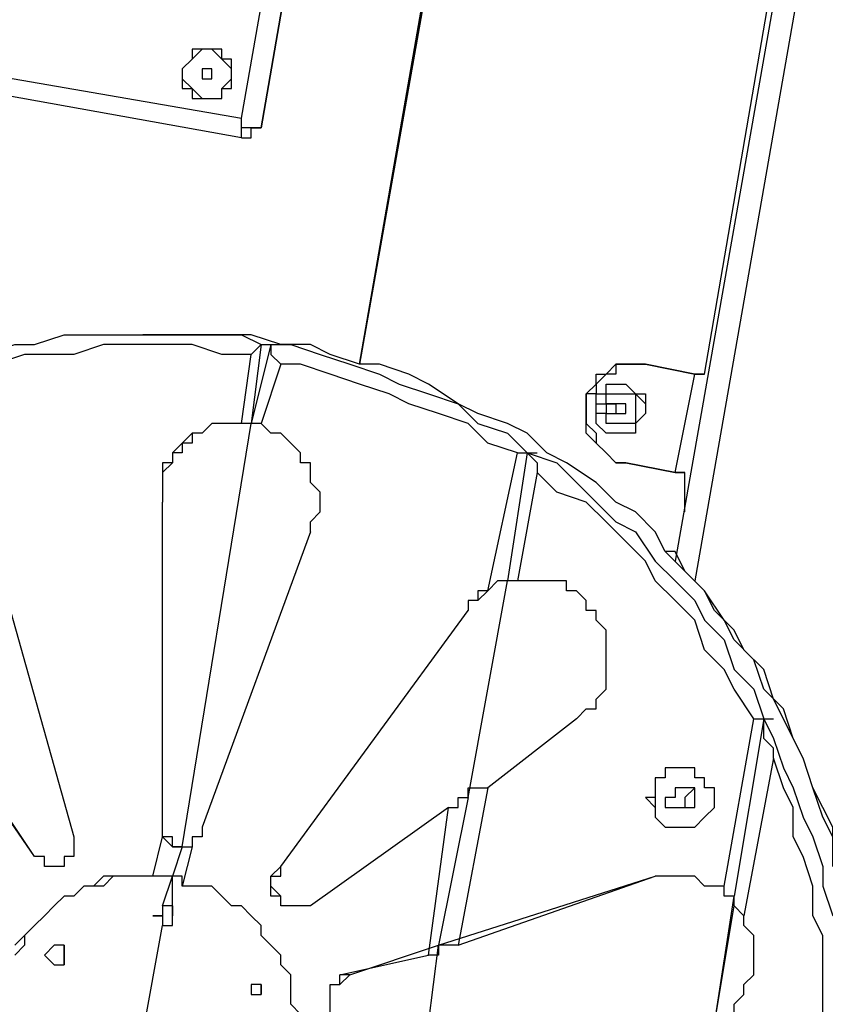
# Model space of a CAD drawing. Units: inches. Extents: x 145 to 351, y 186 to 326.
# Drawn here: x 193 to 196, y 308 to 312 of the extents above; entities that cross this region are included whole.
import ezdxf

# ---------------------------------------------------------------- set-up
doc = ezdxf.new("R2010")
doc.units = ezdxf.units.IN
doc.header["$MEASUREMENT"] = 0
doc.layers.add('Ebene 1', color=7, linetype='Continuous')

msp = doc.modelspace()

# ---------------------------------------------------------------- linework, layer by layer
at = {"layer": 'Ebene 1', "color": 7, "lineweight": 25, "true_color": 0xffffff}
for points in [[(194.5216, 310.6915), (196.4972, 321.9803)], [(197.7673, 322.0155), (195.6506, 309.9859)], [(197.8377, 322.0155), (195.721, 309.9153)], [(196.4972, 321.8391), (194.5216, 310.6915)], [(194.5216, 310.6915), (196.4619, 321.8391)], [(195.7564, 310.6561), (196.5678, 315.3833)], [(194.0984, 311.5734), (194.5923, 314.3956)], [(194.1689, 311.5381), (194.6627, 314.3956)], [(194.6627, 314.3956), (194.1689, 311.5381)], [(194.1689, 311.5381), (194.6627, 314.3956)], [(188.8067, 312.4905), (194.0984, 311.5734)], [(194.0984, 311.5028), (188.8067, 312.4553)], [(194.0631, 311.7145), (194.0631, 311.7498), (194.0631, 311.7849), (194.0278, 311.7849), (194.0278, 311.8202), (193.9925, 311.8202), (193.9572, 311.8202), (193.922, 311.8202), (193.922, 311.7849), (193.8867, 311.7498), (193.8867, 311.7145), (193.8867, 311.6792), (193.922, 311.6792), (193.922, 311.6439), (193.9572, 311.6439), (193.9925, 311.6439), (194.0278, 311.6439), (194.0278, 311.6792), (194.0631, 311.6792), (194.0631, 311.7145)], [(193.922, 311.6792), (193.9572, 311.6439), (193.9925, 311.6439), (194.0278, 311.6439), (194.0278, 311.6792), (194.0631, 311.7145), (194.0631, 311.7498), (194.0278, 311.7849), (193.9925, 311.8202), (193.9572, 311.8202), (193.922, 311.7849), (193.8867, 311.7498), (193.8867, 311.7145), (193.922, 311.6792)], [(193.9925, 311.6439), (193.9925, 311.6439), (194.0278, 311.6439), (194.0278, 311.6792), (194.0631, 311.7145), (194.0631, 311.7498), (194.0278, 311.7849), (193.9925, 311.8202)], [(193.9925, 311.8202), (193.9925, 311.8202)], [(193.9572, 311.7498), (193.9572, 311.7145)], [(193.9925, 311.7498), (193.9572, 311.7498)], [(193.9572, 311.7498), (193.9572, 311.7145)], [(193.9925, 311.7145), (193.9925, 311.7498)], [(193.9572, 311.7145), (193.9572, 311.7145)], [(193.9572, 311.7145), (193.9572, 311.7145)], [(193.9572, 311.7145), (193.9925, 311.7145)], [(193.9572, 311.7145), (193.9572, 311.7145)], [(193.9572, 311.7145), (193.9925, 311.7145)], [(193.9572, 311.7145), (193.9572, 311.7145)], [(193.9925, 311.7145), (193.9925, 311.7145)], [(193.9925, 311.6439), (193.9925, 311.6439)], [(194.0984, 311.5028), (194.0984, 311.5028), (194.0984, 311.5381), (194.0984, 311.5734)], [(194.1689, 311.5381), (194.1335, 311.5381), (194.0984, 311.5381), (194.0984, 311.5734)], [(194.0984, 311.5028), (194.0984, 311.5028), (194.1335, 311.5028), (194.1335, 311.5381), (194.1689, 311.5381)], [(194.0984, 311.5028), (194.0984, 311.5028), (194.1335, 311.5028), (194.1335, 311.5381), (194.1689, 311.5381)], [(194.0984, 311.5028), (194.0984, 311.5028), (194.1335, 311.5028), (194.1335, 311.5381), (194.1689, 311.5381)], [(194.1689, 311.5381), (194.1689, 311.5381)], [(194.1689, 311.5381), (194.1689, 311.5381)], [(194.0984, 311.5028), (194.0984, 311.5028)], [(194.0984, 311.5028), (194.0984, 311.5028)], [(194.6627, 311.5028), (194.6627, 311.5028)], [(194.6627, 311.5028), (194.6627, 311.5028)], [(194.6276, 311.3264), (194.6276, 311.3264)], [(194.6276, 311.3264), (194.6276, 311.3264)], [(193.1811, 310.7266), (193.2869, 310.7619), (193.3575, 310.7619), (193.4633, 310.7972), (193.5692, 310.7972), (193.675, 310.7972), (193.7808, 310.7972), (193.8867, 310.7972), (193.9925, 310.7972), (194.0984, 310.7972), (194.1689, 310.7619)], [(193.8161, 310.7972), (193.7456, 310.7972)], [(195.6153, 310.021), (195.58, 310.0917), (195.5095, 310.1623), (195.4389, 310.1974), (195.3683, 310.2681), (195.2625, 310.3387), (195.1919, 310.3738), (195.1214, 310.4444), (195.0508, 310.4798), (194.945, 310.5151), (194.8744, 310.5502), (194.7686, 310.6208), (194.698, 310.6561), (194.5923, 310.6915), (194.5216, 310.6915), (194.4159, 310.7266), (194.3452, 310.7619), (194.2395, 310.7619), (194.1335, 310.7972), (194.0631, 310.7972), (193.9572, 310.7972), (193.8514, 310.7972), (193.8161, 310.7972)], [(194.1335, 310.7266), (194.0278, 310.7266), (193.922, 310.7619), (193.8161, 310.7619), (193.7103, 310.7619), (193.6044, 310.7619), (193.4986, 310.7266), (193.3928, 310.7266), (193.3222, 310.7266), (193.2165, 310.6915)], [(194.1689, 310.7619), (194.1335, 310.4798)], [(194.1335, 310.7266), (194.1335, 310.7266), (194.1689, 310.7619)], [(194.2042, 310.7619), (194.1335, 310.4798)], [(194.1689, 310.7619), (194.2042, 310.7619)], [(194.2042, 310.7619), (194.2042, 310.7619)], [(194.2042, 310.7619), (194.2042, 310.7619), (194.2042, 310.7266), (194.2395, 310.6915)], [(194.2042, 310.7619), (194.2042, 310.7619)], [(194.2042, 310.7619), (194.2042, 310.7619)], [(194.2042, 310.7619), (194.2748, 310.7619), (194.3806, 310.7266), (194.4863, 310.6915), (194.5923, 310.6561), (194.6627, 310.6208), (194.7686, 310.5855), (194.8744, 310.5502), (194.945, 310.4798), (195.0508, 310.4444), (195.1214, 310.3738)], [(194.0984, 310.4798), (194.1335, 310.7266)], [(194.2395, 310.6915), (194.1689, 310.4798)], [(195.0861, 310.3738), (194.9803, 310.4091), (194.9097, 310.4798), (194.804, 310.5151), (194.698, 310.5502), (194.6276, 310.5855), (194.5216, 310.6208), (194.4159, 310.6561), (194.3099, 310.6915), (194.2395, 310.6915)], [(195.4742, 310.3387), (195.4742, 310.3387), (195.4389, 310.3387), (195.4036, 310.3738), (195.3683, 310.4091), (195.3331, 310.4444), (195.3331, 310.4798), (195.3331, 310.5151), (195.3331, 310.5502), (195.3331, 310.5855), (195.3683, 310.6208), (195.3683, 310.6561), (195.4036, 310.6561), (195.4389, 310.6915), (195.4742, 310.6915), (195.5095, 310.6915), (195.5447, 310.6915)], [(195.5447, 310.6915), (195.5095, 310.6915), (195.4742, 310.6915), (195.4389, 310.6915), (195.4389, 310.6561), (195.4036, 310.6561), (195.3683, 310.6208), (195.3683, 310.5855), (195.3331, 310.5855), (195.3331, 310.5502), (195.3331, 310.5151), (195.3331, 310.4798), (195.3683, 310.4444), (195.3683, 310.4091), (195.4036, 310.3738), (195.4389, 310.3387), (195.4742, 310.3387)], [(195.5447, 310.6915), (195.5095, 310.6915)], [(195.5095, 310.6915), (195.5095, 310.6915)], [(195.5447, 310.6915), (195.5447, 310.6915)], [(195.721, 310.6561), (195.5447, 310.6915)], [(195.5447, 310.6915), (195.5447, 310.6915)], [(195.721, 310.6561), (195.5447, 310.6915)], [(195.5447, 310.6915), (195.721, 310.6561)], [(195.6506, 310.3034), (195.721, 310.6561)], [(195.7564, 310.6561), (195.7564, 310.6561), (195.721, 310.6561)], [(195.7564, 310.6561), (195.7564, 310.6561), (195.721, 310.6561)], [(195.721, 310.6561), (195.721, 310.6561), (195.7564, 310.6561)], [(195.721, 310.6561), (195.721, 310.6561)], [(195.7564, 310.6561), (195.7564, 310.6561)], [(195.7564, 310.6561), (195.7564, 310.6561)], [(195.7564, 310.6561), (195.7564, 310.6561)], [(195.4036, 310.6208), (195.4036, 310.6208), (195.4389, 310.6208), (195.4742, 310.6208), (195.5095, 310.5855), (195.5447, 310.5502), (195.5447, 310.5151), (195.5095, 310.4798), (195.5095, 310.4444), (195.4742, 310.4444), (195.4389, 310.4444), (195.4036, 310.4444), (195.3683, 310.4798), (195.3683, 310.5151), (195.3683, 310.5502), (195.3683, 310.5855), (195.4036, 310.5855), (195.4036, 310.6208)], [(195.4389, 310.6208), (195.4389, 310.6208), (195.4742, 310.6208), (195.5095, 310.5855), (195.5447, 310.5855), (195.5447, 310.5502), (195.5447, 310.5151), (195.5095, 310.4798), (195.5095, 310.4444), (195.4742, 310.4444), (195.4389, 310.4444)], [(195.4389, 310.6208), (195.4389, 310.6208)], [(195.4036, 310.5855), (195.4389, 310.5855), (195.4742, 310.5855), (195.5095, 310.5855), (195.5095, 310.5502), (195.5095, 310.5151), (195.5095, 310.4798), (195.4742, 310.4798), (195.4389, 310.4798), (195.4036, 310.4798), (195.4036, 310.5151), (195.3683, 310.5151), (195.3683, 310.5502), (195.4036, 310.5502), (195.4036, 310.5855)], [(195.4036, 310.5502), (195.4389, 310.5502)], [(195.4036, 310.5502), (195.4036, 310.5502), (195.4036, 310.5151)], [(195.4389, 310.5502), (195.4389, 310.5502), (195.4036, 310.5502)], [(195.4036, 310.5151), (195.4389, 310.5151)], [(195.4036, 310.5151), (195.4389, 310.5151)], [(195.4389, 310.5502), (195.4389, 310.5151)], [(195.4389, 310.5502), (195.4389, 310.5502)], [(195.4742, 310.5502), (195.4742, 310.5502), (195.4389, 310.5502)], [(195.4389, 310.5151), (195.4389, 310.5151)], [(195.4389, 310.5151), (195.4389, 310.5151), (195.4742, 310.5151)], [(195.4742, 310.5151), (195.4742, 310.5151), (195.4742, 310.5502)], [(194.0984, 310.4798), (194.0631, 310.4798), (194.0278, 310.4798), (193.9925, 310.4798), (193.9572, 310.4444), (193.922, 310.4444), (193.922, 310.4091), (193.8867, 310.4091), (193.8514, 310.3738), (193.8514, 310.3387), (193.8161, 310.3387), (193.8161, 310.3034), (193.8161, 310.2681), (193.8161, 310.2327), (193.8161, 310.1974)], [(194.0984, 310.4798), (194.0631, 310.4798), (194.0278, 310.4798), (193.9925, 310.4798), (193.9572, 310.4444), (193.922, 310.4444), (193.8867, 310.4091), (193.8867, 310.3738), (193.8514, 310.3738), (193.8514, 310.3387), (193.8161, 310.3034), (193.8161, 310.2681), (193.8161, 310.2327), (193.8161, 310.1974)], [(193.8867, 308.9627), (194.1335, 310.4798)], [(193.8867, 308.9627), (194.1335, 310.4798)], [(194.1335, 310.4798), (194.1335, 310.4798), (194.0984, 310.4798)], [(194.1335, 310.4798), (194.1335, 310.4798)], [(194.1689, 310.4798), (194.1689, 310.4798), (194.1335, 310.4798)], [(194.3452, 310.0917), (194.3452, 310.127), (194.3806, 310.1623), (194.3806, 310.1974), (194.3806, 310.2327), (194.3452, 310.2681), (194.3452, 310.3034), (194.3452, 310.3387), (194.3099, 310.3387), (194.3099, 310.3738), (194.2748, 310.4091), (194.2395, 310.4444), (194.2042, 310.4444), (194.1689, 310.4798)], [(195.4389, 310.4444), (195.4389, 310.4444)], [(194.9803, 309.88), (195.0861, 310.3738)], [(195.1214, 310.3738), (195.0508, 309.9153)], [(195.1214, 310.3738), (195.0508, 309.9153)], [(195.0861, 310.3738), (195.0861, 310.3738), (195.1214, 310.3738)], [(195.1214, 310.3738), (195.1567, 310.3738)], [(195.1214, 310.3738), (195.1567, 310.3738)], [(195.1214, 310.3738), (195.2272, 310.3387), (195.2978, 310.2681), (195.3683, 310.1974), (195.4389, 310.127), (195.5095, 310.0917), (195.58, 309.9859), (195.6506, 309.9153), (195.721, 309.8447), (195.7564, 309.7742), (195.827, 309.7036), (195.8623, 309.5978), (195.9327, 309.5272), (195.9681, 309.4214)], [(195.1214, 310.3738), (195.1214, 310.3738), (195.1567, 310.3387), (195.1567, 310.3034)], [(195.1567, 310.3738), (195.1567, 310.3738)], [(195.1567, 310.3738), (195.1567, 310.3738)], [(195.4742, 310.3387), (195.4742, 310.3387)], [(195.6506, 310.3034), (195.4742, 310.3387)], [(195.4742, 310.3387), (195.6506, 310.3034)], [(195.1567, 310.3034), (195.0861, 309.9153)], [(195.9327, 309.4214), (195.8623, 309.5272), (195.827, 309.5978), (195.7564, 309.6683), (195.721, 309.7742), (195.6506, 309.8447), (195.58, 309.9153), (195.5447, 309.9859), (195.4742, 310.0564), (195.4036, 310.127), (195.3331, 310.1974), (195.2272, 310.2327), (195.1567, 310.3034)], [(195.6506, 310.3034), (195.6859, 310.3034)], [(195.6506, 310.3034), (195.6506, 310.3034)], [(195.6859, 310.3034), (195.6859, 310.3034), (195.6506, 310.3034)], [(195.6859, 310.2327), (195.6859, 310.3034)], [(195.6859, 310.2327), (195.6859, 310.2327)], [(195.6859, 310.1623), (195.6859, 310.1623), (195.6859, 310.1974), (195.6859, 310.2327)], [(193.8161, 309.0333), (193.8161, 310.1974)], [(193.8161, 309.0333), (193.8161, 310.1974)], [(193.8161, 310.1974), (193.8161, 310.1974)], [(193.1811, 310.127), (193.4986, 308.998)], [(194.3452, 310.0917), (193.9572, 309.0333)], [(195.6153, 310.021), (195.6153, 310.021)], [(196.2151, 308.8923), (196.2151, 308.998), (196.1798, 309.0686), (196.1444, 309.1744), (196.1091, 309.2803), (196.0738, 309.3508), (196.0387, 309.4567), (195.9681, 309.5272), (195.9327, 309.6331), (195.8623, 309.7036), (195.827, 309.7742), (195.7564, 309.88), (195.6859, 309.9506), (195.6153, 310.021)], [(195.6153, 310.021), (195.6153, 310.021)], [(195.6153, 310.021), (195.6153, 310.021)], [(195.6153, 310.021), (195.6153, 310.021)], [(196.2151, 308.8923), (196.2151, 308.9276), (196.2151, 309.0333), (196.1798, 309.104), (196.1444, 309.1744), (196.1091, 309.2803), (196.0738, 309.3508), (196.0387, 309.4214), (196.0034, 309.4919), (195.9681, 309.5978), (195.8974, 309.6683), (195.8623, 309.7389), (195.7917, 309.8095), (195.7564, 309.88), (195.6859, 309.9506), (195.6506, 310.021), (195.6153, 310.021)], [(194.9097, 309.1391), (195.0508, 309.9153)], [(194.9097, 309.1391), (195.0508, 309.9153)], [(195.0508, 309.9153), (195.0155, 309.9153), (194.9803, 309.88), (194.945, 309.8447), (194.9097, 309.8447), (194.9097, 309.8095)], [(195.0508, 309.9153), (195.0508, 309.9153), (195.0155, 309.9153), (194.9803, 309.88)], [(195.0508, 309.9153), (195.0508, 309.9153)], [(195.0861, 309.9153), (195.0861, 309.9153), (195.0508, 309.9153)], [(195.0508, 309.9153), (195.0508, 309.9153)], [(195.1214, 309.9153), (195.1214, 309.9153), (195.0861, 309.9153), (195.0508, 309.9153)], [(195.2978, 309.4214), (195.2978, 309.4214), (195.3331, 309.4567), (195.3683, 309.4567), (195.3683, 309.4919), (195.4036, 309.5272), (195.4036, 309.5625), (195.4036, 309.5978), (195.4036, 309.6331), (195.4036, 309.6683), (195.4036, 309.7036), (195.4036, 309.7389), (195.3683, 309.7742), (195.3683, 309.8095), (195.3331, 309.8095), (195.3331, 309.8447), (195.2978, 309.88), (195.2625, 309.88), (195.2625, 309.9153), (195.2272, 309.9153), (195.1919, 309.9153), (195.1567, 309.9153), (195.1214, 309.9153), (195.0861, 309.9153)], [(194.9803, 309.88), (194.9803, 309.88), (194.945, 309.88), (194.945, 309.8447), (194.9097, 309.8447), (194.9097, 309.8095)], [(194.2395, 308.8923), (194.9097, 309.8095)], [(194.2395, 308.8923), (194.9097, 309.8095)], [(194.9097, 309.8095), (194.9097, 309.8095)], [(193.3575, 308.9276), (192.9694, 309.4919)], [(193.3575, 308.9276), (193.0048, 309.4567)], [(195.2978, 309.4214), (194.9803, 309.1744)], [(195.827, 308.8216), (195.9327, 309.4214)], [(195.9681, 309.4214), (195.8623, 308.7863)], [(195.9681, 309.4214), (195.8623, 308.7863)], [(195.9327, 309.4214), (195.9327, 309.4214), (195.9681, 309.4214)], [(195.9681, 309.4214), (196.0034, 309.4214)], [(195.9681, 309.4214), (196.0034, 309.4214)], [(195.9681, 309.4214), (196.0034, 309.3508), (196.0387, 309.245), (196.0738, 309.1744), (196.1091, 309.0686), (196.1444, 308.998), (196.1798, 308.8923), (196.1798, 308.8216), (196.2151, 308.7159)], [(196.0034, 309.2803), (196.0034, 309.2803), (196.0034, 309.3155), (195.9681, 309.3508), (195.9681, 309.3861), (195.9681, 309.4214)], [(196.0034, 309.4214), (196.0034, 309.4214)], [(196.0034, 309.4214), (196.0034, 309.4214)], [(196.0034, 309.2803), (195.8974, 308.7159)], [(196.1798, 308.3631), (196.1798, 308.4335), (196.1798, 308.5395), (196.1798, 308.6452), (196.1444, 308.7159), (196.1444, 308.8216), (196.1091, 308.9276), (196.0738, 308.998), (196.0738, 309.104), (196.0387, 309.1744), (196.0034, 309.2803)], [(195.58, 309.1391), (195.5447, 309.1391), (195.58, 309.104), (195.58, 309.0686), (195.6153, 309.0333), (195.6506, 309.0333), (195.6859, 309.0333), (195.721, 309.0333), (195.7564, 309.0686), (195.7917, 309.104), (195.7917, 309.1391), (195.7917, 309.1744), (195.7564, 309.1744), (195.7564, 309.2097), (195.721, 309.2097), (195.721, 309.245), (195.6859, 309.245), (195.6506, 309.245), (195.6153, 309.245), (195.6153, 309.2097), (195.58, 309.2097), (195.58, 309.1744), (195.58, 309.1391)], [(195.6859, 309.245), (195.6506, 309.245), (195.6153, 309.245), (195.6153, 309.2097), (195.58, 309.2097), (195.58, 309.1744), (195.58, 309.1391)], [(194.9803, 309.1744), (194.8744, 308.6099)], [(194.9097, 309.1391), (194.9097, 309.1391), (194.9097, 309.1744), (194.945, 309.1744), (194.9803, 309.1744)], [(195.6153, 309.1391), (195.6153, 309.1391), (195.6153, 309.104), (195.6506, 309.104), (195.6859, 309.104), (195.721, 309.104), (195.721, 309.1391), (195.721, 309.1744), (195.6859, 309.1744), (195.6506, 309.1744), (195.6506, 309.1391), (195.6153, 309.1391)], [(195.721, 309.1744), (195.721, 309.1744), (195.6859, 309.1391)], [(194.8391, 309.104), (194.3452, 308.7512)], [(194.7686, 308.5748), (194.8391, 309.104)], [(194.9097, 309.1391), (194.804, 308.6099)], [(194.9097, 309.1391), (194.804, 308.6099)], [(194.8391, 309.104), (194.8744, 309.104), (194.8744, 309.1391), (194.9097, 309.1391)], [(194.9097, 309.1391), (194.9097, 309.1391)], [(195.58, 309.1391), (195.58, 309.1391), (195.58, 309.104), (195.58, 309.0686), (195.6153, 309.0333), (195.6506, 309.0333), (195.6859, 309.0333)], [(195.6859, 309.1391), (195.6859, 309.1391), (195.6859, 309.104), (195.721, 309.104)], [(195.721, 309.104), (195.721, 309.1391)], [(195.721, 309.104), (195.721, 309.104), (195.721, 309.1391)], [(193.8867, 308.9627), (193.8514, 308.9627), (193.8514, 308.998), (193.8161, 308.998), (193.8161, 309.0333)], [(193.8161, 309.0333), (193.8161, 309.0333)], [(193.8161, 308.998), (193.8161, 308.998), (193.8161, 309.0333)], [(193.9572, 309.0333), (193.9572, 308.998), (193.922, 308.998), (193.922, 308.9627)], [(193.4986, 308.998), (193.4986, 308.998), (193.4986, 308.9627), (193.4986, 308.9276), (193.4633, 308.9276), (193.4633, 308.8923), (193.428, 308.8923), (193.3928, 308.8923), (193.3928, 308.9276), (193.3575, 308.9276)], [(193.7808, 308.8569), (193.8161, 308.998)], [(193.8161, 308.998), (193.8161, 308.998), (193.8514, 308.9627), (193.8867, 308.9627)], [(193.428, 308.8923), (193.428, 308.8923), (193.3928, 308.8923), (193.3928, 308.9276), (193.3575, 308.9276)], [(193.3575, 308.9276), (193.3575, 308.9276)], [(193.8867, 308.9627), (193.8514, 308.8569)], [(193.8867, 308.9627), (193.8514, 308.8569)], [(193.8867, 308.9627), (193.8867, 308.9627)], [(193.8867, 308.9627), (193.8867, 308.9627)], [(193.8867, 308.9627), (193.8867, 308.9627), (193.922, 308.9627)], [(193.8867, 308.9627), (193.8867, 308.9627)], [(193.922, 308.9627), (193.8867, 308.8216)], [(194.3099, 308.7512), (194.2748, 308.7512), (194.2395, 308.7512), (194.2395, 308.7863), (194.2042, 308.8216), (194.2042, 308.8569), (194.2395, 308.8569), (194.2395, 308.8923)], [(194.3452, 308.7512), (194.3099, 308.7512), (194.2748, 308.7512), (194.2395, 308.7512), (194.2395, 308.7863), (194.2042, 308.7863), (194.2042, 308.8216), (194.2042, 308.8569), (194.2395, 308.8923)], [(194.2395, 308.8923), (194.2395, 308.8923)], [(193.7456, 308.8569), (193.7103, 308.8569), (193.675, 308.8569), (193.6397, 308.8569), (193.6044, 308.8216), (193.5339, 308.8216), (193.4986, 308.7863), (193.4633, 308.7863), (193.428, 308.7512), (193.3928, 308.7159), (193.3575, 308.6806), (193.3222, 308.6452), (193.3222, 308.6099), (193.2869, 308.5748)], [(193.7808, 308.8569), (193.7456, 308.8569), (193.7103, 308.8569), (193.675, 308.8569), (193.6044, 308.8569), (193.5692, 308.8216), (193.5339, 308.8216), (193.4986, 308.7863), (193.4633, 308.7863), (193.428, 308.7512), (193.3928, 308.7159), (193.3575, 308.6806), (193.3222, 308.6452), (193.2869, 308.6099)], [(193.8514, 308.8569), (193.8514, 308.8569), (193.8161, 308.8569), (193.7808, 308.8569)], [(193.8161, 308.7512), (193.8514, 308.8569)], [(193.8514, 308.7512), (193.8514, 308.8569)], [(193.8514, 308.8569), (193.8514, 308.8569)], [(193.8867, 308.8216), (193.8867, 308.8569), (193.8514, 308.8569)], [(194.804, 308.6099), (195.58, 308.8569)], [(194.8744, 308.6099), (195.58, 308.8569)], [(195.58, 308.8569), (195.58, 308.8569)], [(195.6506, 308.8569), (195.6153, 308.8569), (195.58, 308.8569)], [(195.827, 308.8216), (195.7917, 308.8216), (195.7564, 308.8216), (195.721, 308.8569), (195.6859, 308.8569), (195.6506, 308.8569), (195.6153, 308.8569), (195.58, 308.8569)], [(194.3099, 308.3631), (194.2748, 308.3984), (194.2748, 308.4335), (194.2748, 308.5042), (194.2395, 308.5395), (194.2395, 308.5748), (194.2042, 308.6099), (194.1689, 308.6452), (194.1689, 308.6806), (194.1335, 308.7159), (194.0984, 308.7512), (194.0631, 308.7512), (194.0278, 308.7863), (193.9925, 308.8216), (193.922, 308.8216), (193.8867, 308.8216)], [(195.8623, 308.7863), (195.8623, 308.7863), (195.827, 308.7863), (195.827, 308.8216)], [(193.8161, 308.6806), (193.8514, 308.6806), (193.8514, 308.7159), (193.8514, 308.7512)], [(193.8514, 308.7512), (193.8161, 308.7512)], [(193.8514, 308.7512), (193.8514, 308.7512), (193.8514, 308.7159)], [(195.7917, 308.3278), (195.8623, 308.7863)], [(195.7917, 308.3278), (195.8623, 308.7512)], [(195.8623, 308.7863), (195.8623, 308.7863)], [(195.8974, 308.7159), (195.8623, 308.7512), (195.8623, 308.7863)], [(193.8514, 308.7159), (193.8514, 308.7159)], [(195.827, 308.3631), (195.8623, 308.3631), (195.8623, 308.3984), (195.8974, 308.4335), (195.8974, 308.4689), (195.9327, 308.5042), (195.9327, 308.5395), (195.9327, 308.5748), (195.9327, 308.6099), (195.9327, 308.6452), (195.8974, 308.6806), (195.8974, 308.7159)], [(193.675, 307.9044), (193.8161, 308.6806)], [(193.675, 307.9044), (193.8161, 308.6806)], [(193.8161, 308.6806), (193.8161, 308.6806)], [(193.8161, 308.6806), (193.8161, 308.6806)], [(193.3928, 308.5748), (193.3928, 308.5748), (193.428, 308.5395), (193.4633, 308.5395), (193.4633, 308.5748), (193.4633, 308.6099), (193.428, 308.6099), (193.3928, 308.5748)], [(193.4633, 308.6099), (193.4633, 308.5748)], [(193.4633, 308.5748), (193.4633, 308.5748), (193.4633, 308.5395)], [(194.4512, 308.5042), (194.7686, 308.5748)], [(194.4863, 308.5042), (194.804, 308.6099)], [(194.7686, 308.3278), (194.804, 308.6099)], [(194.804, 308.6099), (194.804, 308.6099), (194.804, 308.5748), (194.7686, 308.5748)], [(194.7686, 308.3278), (194.804, 308.6099)], [(194.804, 308.6099), (194.804, 308.6099)], [(194.8744, 308.6099), (194.8391, 308.6099), (194.804, 308.6099)], [(194.804, 308.6099), (194.804, 308.6099)], [(194.4863, 308.3278), (194.4863, 308.3278), (194.4512, 308.3278), (194.4512, 308.3631), (194.4159, 308.3631), (194.4159, 308.3984), (194.4159, 308.4335), (194.4159, 308.4689), (194.4512, 308.4689), (194.4863, 308.5042)], [(194.4863, 308.3278), (194.4863, 308.3278), (194.4512, 308.3278), (194.4512, 308.3631), (194.4159, 308.3631), (194.4159, 308.3984), (194.4159, 308.4335), (194.4159, 308.4689), (194.4512, 308.4689), (194.4512, 308.5042)], [(194.4863, 308.5042), (194.4512, 308.5042)], [(194.1335, 308.4689), (194.1335, 308.4335), (194.1689, 308.4335), (194.1689, 308.4689), (194.1335, 308.4689)], [(194.1689, 308.4689), (194.1689, 308.4689)], [(194.1689, 308.4689), (194.1689, 308.4335)]]:
    msp.add_lwpolyline(points, dxfattribs=at)
msp.add_open_spline([(193.8161, 308.7512), (193.8161, 308.7512), (193.8161, 308.7512), (193.8161, 308.7512), (193.8161, 308.7512), (193.8161, 308.7159), (193.8161, 308.7159), (193.8161, 308.7159), (193.7808, 308.7159), (193.7808, 308.7159), (193.7808, 308.7159), (193.8161, 308.7159), (193.8161, 308.7159), (193.8161, 308.7159), (193.8161, 308.6806), (193.8161, 308.6806)], degree=3, knots=[0, 0, 0, 0, 1, 1, 1, 2, 2, 2, 3, 3, 3, 4, 4, 4, 5, 5, 5, 5], dxfattribs=at)

doc.saveas('drawing.dxf')
